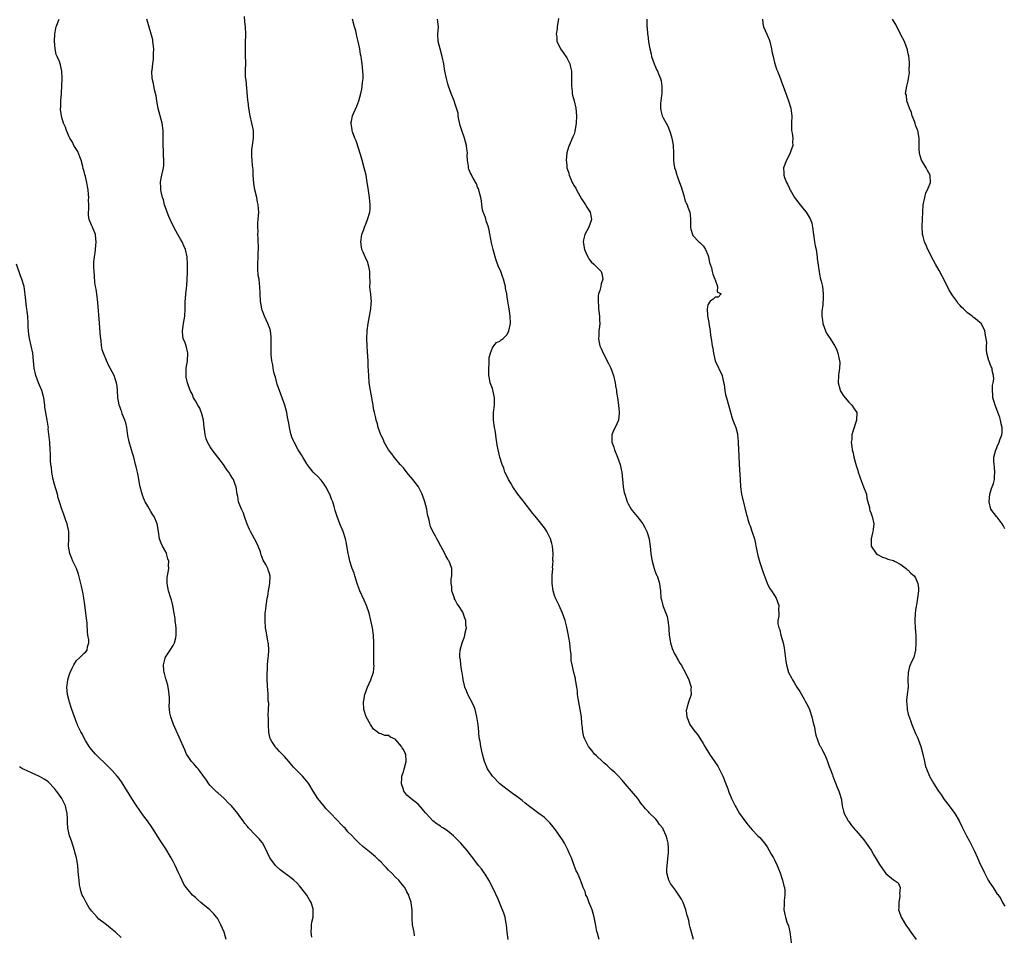
# Model space of a CAD drawing. Units: inches. Extents: x 2505000 to 2508000, y 1551000 to 1554000.
# Drawn here: x 2505238 to 2505503, y 1552506 to 1552753 of the extents above; entities that cross this region are included whole.
import ezdxf

# ---------------------------------------------------------------- set-up
doc = ezdxf.new("R2010")
doc.units = ezdxf.units.IN
doc.header["$MEASUREMENT"] = 0
doc.layers.add('LD25051551_10ft', color=140, linetype='Continuous')

msp = doc.modelspace()

# ---------------------------------------------------------------- linework, layer by layer
at = {"layer": 'LD25051551_10ft'}
for points, elevation in [([(2505316.35, 1552505.65), (2505316.14, 1552507), (2505316.29, 1552508.29), (2505316.27, 1552509), (2505316.35, 1552509.65), (2505316.69, 1552511), (2505316.73, 1552512.73), (2505316.75, 1552513), (2505316.68, 1552513.32), (2505316.15, 1552515), (2505315.69, 1552515.69), (2505315.03, 1552517), (2505313.43, 1552519), (2505313, 1552519.51), (2505312.28, 1552520.28), (2505311.53, 1552521), (2505311, 1552521.43), (2505307.78, 1552523.78), (2505306.76, 1552524.76), (2505306.53, 1552525), (2505305.03, 1552527.03), (2505304.37, 1552528.37), (2505304.12, 1552529), (2505303.27, 1552530.73), (2505303.13, 1552531), (2505303, 1552531.17), (2505302.12, 1552532.12), (2505301.36, 1552533), (2505301.17, 1552533.17), (2505299.2, 1552535.2), (2505299, 1552535.47), (2505298.31, 1552536.31), (2505297.85, 1552537), (2505297, 1552538.19), (2505296.39, 1552539), (2505294.69, 1552541), (2505293.85, 1552541.85), (2505293, 1552542.73), (2505292.72, 1552543), (2505291, 1552544.52), (2505290.73, 1552544.73), (2505289, 1552546.5), (2505288.6, 1552547), (2505287.95, 1552547.95), (2505287, 1552549.29), (2505286.31, 1552550.31), (2505285.69, 1552551), (2505285.4, 1552551.4), (2505285, 1552551.81), (2505284.46, 1552552.46), (2505283.95, 1552553), (2505283, 1552554.31), (2505282.59, 1552555), (2505282.1, 1552556.1), (2505279.09, 1552563), (2505278.53, 1552564.53), (2505278.38, 1552565), (2505278.12, 1552566.12), (2505278.02, 1552567), (2505277.95, 1552567.95), (2505277.98, 1552569), (2505277.97, 1552570.03), (2505277.93, 1552571), (2505277.83, 1552571.83), (2505277.55, 1552573.55), (2505277.08, 1552575), (2505277.07, 1552575.07), (2505277, 1552575.31), (2505276.69, 1552576.69), (2505276.57, 1552577), (2505276.45, 1552577.55), (2505276.39, 1552579), (2505276.85, 1552580.85), (2505276.86, 1552581), (2505276.9, 1552581.1), (2505278.21, 1552583), (2505279, 1552584.27), (2505279.39, 1552585), (2505279.73, 1552586.27), (2505279.82, 1552587), (2505279.77, 1552587.77), (2505279.79, 1552589), (2505279.64, 1552590.36), (2505279.58, 1552591), (2505279.55, 1552591.55), (2505279.28, 1552593), (2505278.89, 1552595), (2505278.54, 1552596.54), (2505278.37, 1552597), (2505277.76, 1552599), (2505277.37, 1552601), (2505277.4, 1552602.6), (2505277.43, 1552603), (2505277.81, 1552605), (2505277.78, 1552605.78), (2505277.84, 1552607), (2505277.6, 1552607.6), (2505277.23, 1552609), (2505277, 1552609.52), (2505276.14, 1552611), (2505275.8, 1552611.8), (2505275.34, 1552613), (2505275.01, 1552615.01), (2505274.71, 1552617), (2505273.88, 1552619), (2505273.5, 1552619.5), (2505273, 1552620.38), (2505272.61, 1552621), (2505272.17, 1552621.83), (2505271.49, 1552623), (2505271.32, 1552623.32), (2505270.76, 1552624.76), (2505270.59, 1552625.42), (2505270.11, 1552627), (2505269.92, 1552627.92), (2505269.63, 1552629.63), (2505269.37, 1552631), (2505269.3, 1552631.3), (2505269, 1552632.38), (2505268.88, 1552633), (2505268.37, 1552635), (2505268.07, 1552636.07), (2505267.75, 1552637), (2505267.12, 1552639.12), (2505266.8, 1552640.8), (2505266.48, 1552643), (2505266.22, 1552644.22), (2505265.99, 1552645), (2505265.3, 1552646.7), (2505265.17, 1552647.17), (2505265, 1552647.58), (2505264.63, 1552648.63), (2505264.48, 1552649), (2505264.35, 1552649.65), (2505264.13, 1552651), (2505264.02, 1552653), (2505263.9, 1552654.1), (2505263.76, 1552655), (2505263.55, 1552655.55), (2505263.1, 1552657), (2505262.01, 1552659), (2505261.63, 1552659.63), (2505261.02, 1552661.02), (2505260.19, 1552663), (2505259.91, 1552663.91), (2505259.73, 1552665), (2505259.59, 1552666.41), (2505259.39, 1552667.39), (2505259.15, 1552671.15), (2505258.7, 1552676.7), (2505258.4, 1552679), (2505258.28, 1552680.28), (2505258.1, 1552681), (2505257.9, 1552682.1), (2505257.85, 1552683.85), (2505257.69, 1552685), (2505257.67, 1552686.33), (2505257.63, 1552687), (2505257.63, 1552687.63), (2505257.78, 1552689), (2505257.96, 1552690.04), (2505258.29, 1552693), (2505258.2, 1552693.8), (2505258.1, 1552695), (2505257.24, 1552697), (2505257, 1552697.51), (2505256.4, 1552699), (2505256.2, 1552700.2), (2505256.17, 1552701), (2505256.25, 1552701.75), (2505256.26, 1552703), (2505256.22, 1552704.22), (2505256.24, 1552705), (2505256.18, 1552705.82), (2505256.06, 1552707), (2505255.91, 1552707.91), (2505255.76, 1552709), (2505255.37, 1552710.63), (2505255.2, 1552711.2), (2505255, 1552711.99), (2505254.75, 1552712.75), (2505254.64, 1552713.36), (2505254.19, 1552715), (2505253.89, 1552715.89), (2505253.34, 1552717.34), (2505253, 1552717.92), (2505252.28, 1552719), (2505251.86, 1552719.86), (2505251.12, 1552721), (2505251, 1552721.31), (2505250.25, 1552723), (2505249.96, 1552723.96), (2505249.47, 1552725), (2505249, 1552726.53), (2505248.88, 1552727), (2505248.68, 1552728.68), (2505248.68, 1552729), (2505248.7, 1552729.3), (2505248.74, 1552731), (2505248.9, 1552732.9), (2505248.89, 1552733.11), (2505249.02, 1552735.02), (2505249.08, 1552737), (2505249.03, 1552739), (2505248.69, 1552740.69), (2505248.59, 1552741), (2505248.37, 1552741.63), (2505247.78, 1552743), (2505247.52, 1552743.52), (2505247.23, 1552745), (2505247.06, 1552747.06), (2505247.13, 1552749), (2505247.42, 1552750.58), (2505247.51, 1552751), (2505248.31, 1552753)], 7570), ([(2505344.02, 1552505.98), (2505343.91, 1552507), (2505343.78, 1552507.78), (2505343.49, 1552509), (2505343.4, 1552510.6), (2505343.42, 1552511.42), (2505343.41, 1552513), (2505343.13, 1552514.87), (2505343.11, 1552515), (2505343.07, 1552515.07), (2505342.56, 1552516.56), (2505342.46, 1552517), (2505341.9, 1552517.9), (2505341.39, 1552519), (2505341.2, 1552519.2), (2505340.29, 1552520.29), (2505339.77, 1552521), (2505339, 1552521.72), (2505337.79, 1552523), (2505337, 1552523.75), (2505336.39, 1552524.39), (2505335.86, 1552525), (2505335, 1552525.86), (2505334.44, 1552526.44), (2505333.42, 1552527.42), (2505333, 1552527.75), (2505332.32, 1552528.32), (2505331.46, 1552529), (2505330.11, 1552530.11), (2505329.12, 1552531), (2505328.03, 1552532.03), (2505327, 1552533.18), (2505326.07, 1552534.07), (2505325.29, 1552535), (2505325, 1552535.31), (2505324.12, 1552536.12), (2505323.38, 1552537), (2505323, 1552537.38), (2505321.45, 1552539), (2505321.24, 1552539.24), (2505320.25, 1552540.25), (2505319.59, 1552541), (2505317.97, 1552543), (2505316.73, 1552545), (2505315.54, 1552547), (2505315.3, 1552547.3), (2505315, 1552547.71), (2505314.37, 1552548.37), (2505313.86, 1552549), (2505311.44, 1552551.44), (2505311, 1552552.02), (2505310.53, 1552552.53), (2505310.16, 1552553), (2505309, 1552554.37), (2505307.67, 1552555.67), (2505307, 1552556.38), (2505306.68, 1552556.68), (2505306.43, 1552557), (2505305.61, 1552558.39), (2505305.22, 1552559), (2505305.16, 1552559.16), (2505304.78, 1552560.78), (2505304.64, 1552563), (2505304.65, 1552564.65), (2505304.61, 1552565.39), (2505304.68, 1552567), (2505304.74, 1552568.74), (2505304.63, 1552569.37), (2505304.58, 1552571), (2505304.48, 1552572.48), (2505304.4, 1552573), (2505304.39, 1552573.61), (2505304.32, 1552575), (2505304.3, 1552576.3), (2505304.35, 1552577), (2505304.42, 1552577.58), (2505304.45, 1552579), (2505304.63, 1552581), (2505304.64, 1552581.36), (2505304.75, 1552583), (2505304.66, 1552584.66), (2505304.62, 1552585), (2505304.51, 1552585.49), (2505304.07, 1552588.07), (2505303.89, 1552589), (2505303.76, 1552591), (2505303.8, 1552591.8), (2505303.82, 1552593), (2505303.93, 1552594.07), (2505304.04, 1552595), (2505304.2, 1552596.2), (2505304.35, 1552597), (2505304.49, 1552597.51), (2505304.68, 1552599), (2505305, 1552601), (2505305.09, 1552603), (2505305.08, 1552603.08), (2505305, 1552603.39), (2505304.62, 1552604.62), (2505304.47, 1552605), (2505303.92, 1552606.08), (2505303.25, 1552607.25), (2505303, 1552607.99), (2505302.69, 1552608.69), (2505302.64, 1552609), (2505302.48, 1552609.52), (2505301.92, 1552611), (2505301.6, 1552611.6), (2505300.93, 1552613), (2505299.8, 1552615), (2505299.55, 1552615.55), (2505298.94, 1552616.94), (2505298.2, 1552619), (2505297.92, 1552619.91), (2505297.36, 1552621), (2505297, 1552622.03), (2505296.62, 1552623), (2505296.41, 1552624.41), (2505296.24, 1552625), (2505295.93, 1552627), (2505295.66, 1552627.66), (2505295.23, 1552629), (2505295, 1552629.38), (2505294.32, 1552630.32), (2505293.99, 1552631), (2505293.54, 1552631.54), (2505293, 1552632.33), (2505292.71, 1552632.71), (2505292.54, 1552633), (2505291, 1552635.01), (2505290.17, 1552636.17), (2505289.5, 1552637), (2505289, 1552637.77), (2505288.25, 1552639), (2505287.93, 1552639.93), (2505287.63, 1552641), (2505287.45, 1552642.55), (2505287.38, 1552643), (2505287.13, 1552645), (2505286.71, 1552646.71), (2505286.2, 1552648.2), (2505285.67, 1552649), (2505285, 1552650.19), (2505284.5, 1552651), (2505284.09, 1552652.09), (2505283.55, 1552653), (2505283, 1552654.53), (2505282.85, 1552655), (2505282.54, 1552656.54), (2505282.47, 1552657), (2505282.53, 1552657.47), (2505282.54, 1552659), (2505282.85, 1552661), (2505282.96, 1552663), (2505282.47, 1552665), (2505282.19, 1552665.81), (2505281.73, 1552667), (2505281.62, 1552667.62), (2505281.5, 1552669), (2505281.71, 1552670.29), (2505281.8, 1552671), (2505282.14, 1552673), (2505282.22, 1552675), (2505282.23, 1552677), (2505282.31, 1552677.69), (2505282.4, 1552679), (2505282.57, 1552680.57), (2505282.71, 1552681.29), (2505282.81, 1552683), (2505282.84, 1552684.84), (2505282.86, 1552685.14), (2505282.86, 1552687), (2505282.76, 1552689), (2505282.3, 1552691), (2505281.91, 1552691.91), (2505281.38, 1552693), (2505281, 1552693.7), (2505280.21, 1552695), (2505279.16, 1552697), (2505278.21, 1552699), (2505277.87, 1552699.87), (2505277.4, 1552701), (2505277.32, 1552701.32), (2505276.7, 1552703), (2505276.36, 1552704.36), (2505276.12, 1552705), (2505275.83, 1552706.17), (2505275.7, 1552707), (2505275.72, 1552707.72), (2505275.61, 1552709), (2505275.79, 1552710.21), (2505276.4, 1552713), (2505276.45, 1552713.55), (2505276.52, 1552715), (2505276.41, 1552716.41), (2505276.38, 1552717.62), (2505276.29, 1552719), (2505276.3, 1552720.3), (2505276.33, 1552721), (2505276.29, 1552723), (2505275.99, 1552725), (2505274.96, 1552728.96), (2505274.57, 1552731), (2505274.39, 1552732.39), (2505274.25, 1552733), (2505273.98, 1552734.02), (2505273.69, 1552735.69), (2505273.37, 1552737), (2505273.28, 1552739), (2505273.3, 1552739.3), (2505273.51, 1552741), (2505273.71, 1552742.29), (2505273.74, 1552743), (2505273.73, 1552743.73), (2505273.77, 1552745), (2505273.58, 1552746.42), (2505273.54, 1552747), (2505273.48, 1552747.48), (2505272.13, 1552752.13), (2505271.86, 1552753)], 7560), ([(2505369.26, 1552505), (2505368.95, 1552507), (2505368.76, 1552509), (2505368.7, 1552509.3), (2505368.44, 1552511), (2505368.1, 1552512.1), (2505367.75, 1552513), (2505367, 1552514.73), (2505366.87, 1552515), (2505366.37, 1552516.37), (2505365.96, 1552517), (2505365.71, 1552517.71), (2505365, 1552519.07), (2505364.38, 1552520.38), (2505364.05, 1552521), (2505363, 1552522.63), (2505362.79, 1552523), (2505362.09, 1552524.09), (2505361.23, 1552525), (2505359.69, 1552527), (2505359.42, 1552527.42), (2505359, 1552527.91), (2505358.57, 1552528.57), (2505358.15, 1552529), (2505357, 1552530.36), (2505356.48, 1552531), (2505355.73, 1552531.73), (2505355, 1552532.52), (2505354.53, 1552533), (2505353, 1552534.2), (2505351.85, 1552535), (2505351.32, 1552535.32), (2505351, 1552535.54), (2505350.11, 1552536.11), (2505348.98, 1552536.98), (2505347.14, 1552539), (2505347, 1552539.19), (2505346.18, 1552540.18), (2505345, 1552541.48), (2505343, 1552543), (2505341.94, 1552543.94), (2505341.15, 1552545), (2505341, 1552545.41), (2505340.5, 1552547), (2505340.61, 1552548.61), (2505340.62, 1552549), (2505340.68, 1552549.32), (2505341, 1552550.23), (2505341.19, 1552551), (2505341.29, 1552551.29), (2505341.75, 1552553), (2505341.69, 1552555), (2505341.39, 1552555.39), (2505341, 1552556.19), (2505340.64, 1552556.64), (2505340.49, 1552557), (2505339, 1552558.85), (2505338.76, 1552559), (2505337.57, 1552559.57), (2505337, 1552560.04), (2505336.02, 1552560.02), (2505335, 1552560.43), (2505334.52, 1552560.52), (2505333.95, 1552561), (2505333, 1552561.73), (2505332.15, 1552563), (2505331.02, 1552565), (2505330.39, 1552567), (2505330.28, 1552569), (2505330.66, 1552571), (2505331.39, 1552573), (2505332.27, 1552575), (2505332.95, 1552577.05), (2505333.1, 1552578.9), (2505333.07, 1552579.07), (2505333.01, 1552581.01), (2505333.02, 1552583.02), (2505333.06, 1552585), (2505332.96, 1552587), (2505332.66, 1552589), (2505332.25, 1552591), (2505331.75, 1552593), (2505331.05, 1552595.05), (2505330.44, 1552596.44), (2505329.25, 1552599), (2505329, 1552599.66), (2505328.52, 1552601), (2505327.91, 1552603), (2505327.71, 1552603.71), (2505327.25, 1552605), (2505326.6, 1552607), (2505326.31, 1552608.31), (2505326.13, 1552609), (2505325.94, 1552610.06), (2505325.69, 1552611.69), (2505325.44, 1552613), (2505324.82, 1552615), (2505323.93, 1552617), (2505323.13, 1552619), (2505322.67, 1552620.67), (2505322.53, 1552621), (2505322.34, 1552621.66), (2505321.97, 1552623), (2505321.65, 1552623.65), (2505321.18, 1552625), (2505321, 1552625.31), (2505320.16, 1552627), (2505319.68, 1552627.68), (2505318.83, 1552628.83), (2505317.88, 1552629.88), (2505317, 1552630.7), (2505316.7, 1552631), (2505315.12, 1552633), (2505315, 1552633.18), (2505313.93, 1552635), (2505313.61, 1552635.61), (2505313, 1552636.44), (2505312.67, 1552637), (2505311.6, 1552639), (2505311.44, 1552639.44), (2505311, 1552640.41), (2505310.78, 1552641), (2505310.69, 1552641.31), (2505310.29, 1552643), (2505310.14, 1552644.14), (2505309.94, 1552645), (2505309.82, 1552645.82), (2505309.59, 1552647), (2505309.07, 1552649), (2505308.39, 1552651), (2505307, 1552654.67), (2505306.9, 1552655), (2505306.52, 1552656.52), (2505306.35, 1552657), (2505306.14, 1552657.86), (2505305.93, 1552659), (2505305.85, 1552659.85), (2505305.6, 1552661), (2505305.41, 1552662.59), (2505305.37, 1552663.37), (2505305.38, 1552665), (2505305.44, 1552667.44), (2505305.22, 1552669), (2505305, 1552669.67), (2505304.48, 1552671), (2505303.58, 1552673), (2505303, 1552674.62), (2505302.89, 1552675), (2505302.54, 1552677), (2505302.4, 1552679), (2505302.33, 1552681), (2505302.29, 1552681.71), (2505302.12, 1552683), (2505301.93, 1552683.93), (2505301.79, 1552685.79), (2505301.78, 1552687), (2505301.89, 1552689), (2505301.92, 1552690.08), (2505301.98, 1552691), (2505301.98, 1552691.98), (2505301.92, 1552693), (2505301.92, 1552693.92), (2505301.83, 1552695), (2505301.87, 1552695.87), (2505301.82, 1552697), (2505301.84, 1552698.16), (2505301.93, 1552699), (2505302.04, 1552701), (2505301.95, 1552701.95), (2505301.92, 1552703), (2505301.73, 1552703.73), (2505301.51, 1552705), (2505301, 1552707), (2505300.7, 1552708.7), (2505300.58, 1552711), (2505300.53, 1552712.53), (2505300.37, 1552713.63), (2505300.27, 1552715), (2505300.23, 1552716.23), (2505300.16, 1552717), (2505300.22, 1552717.78), (2505300.35, 1552719), (2505300.63, 1552721), (2505300.62, 1552723), (2505300.22, 1552725), (2505299.74, 1552727), (2505299.41, 1552729), (2505299.21, 1552730.79), (2505299.14, 1552731.14), (2505298.62, 1552736.62), (2505298.55, 1552737), (2505298.5, 1552737.5), (2505298.47, 1552739), (2505298.53, 1552741.47), (2505298.5, 1552743), (2505298.44, 1552744.44), (2505298.5, 1552747), (2505298.58, 1552748.58), (2505298.58, 1552749), (2505298.48, 1552751), (2505298.32, 1552752.32), (2505298.22, 1552753.78)], 7550), ([(2505393.76, 1552505), (2505393.29, 1552506.71), (2505393.14, 1552507.14), (2505392.83, 1552508.83), (2505392.79, 1552509.21), (2505392.43, 1552511), (2505391.84, 1552513), (2505391.08, 1552514.92), (2505390.51, 1552516.51), (2505390.2, 1552517), (2505389.97, 1552517.97), (2505389.44, 1552519), (2505389.35, 1552519.35), (2505388.84, 1552520.84), (2505388.74, 1552521), (2505388.58, 1552521.42), (2505387.9, 1552523), (2505387.55, 1552523.55), (2505387.04, 1552525), (2505386.27, 1552527), (2505385.89, 1552527.89), (2505385.43, 1552529), (2505384.41, 1552531), (2505383.91, 1552531.91), (2505383, 1552533.13), (2505382.25, 1552534.25), (2505381.64, 1552535), (2505381.38, 1552535.38), (2505381, 1552535.8), (2505380.46, 1552536.46), (2505379, 1552537.89), (2505377.54, 1552539), (2505376.05, 1552540.05), (2505375, 1552540.84), (2505373.79, 1552541.79), (2505373, 1552542.44), (2505372.28, 1552543), (2505371.54, 1552543.54), (2505370.4, 1552544.4), (2505369, 1552545.42), (2505366.99, 1552547), (2505364.99, 1552549), (2505363.68, 1552551), (2505362.86, 1552553), (2505362.32, 1552555), (2505361.86, 1552557), (2505361.66, 1552558.34), (2505361.41, 1552559.41), (2505361.31, 1552561), (2505361.16, 1552562.84), (2505360.84, 1552565), (2505360.35, 1552567), (2505360.02, 1552568.02), (2505359, 1552569.9), (2505358.35, 1552571), (2505357.99, 1552571.99), (2505357.56, 1552573), (2505357.48, 1552573.48), (2505357.12, 1552575), (2505357, 1552575.76), (2505356.86, 1552576.86), (2505356.78, 1552577.22), (2505356.52, 1552579), (2505356.39, 1552580.39), (2505356.25, 1552581), (2505356.25, 1552581.75), (2505356.32, 1552583), (2505356.87, 1552585), (2505357.44, 1552586.56), (2505357.57, 1552587), (2505357.69, 1552587.69), (2505357.98, 1552589), (2505357.85, 1552589.85), (2505357.83, 1552591), (2505357.58, 1552591.58), (2505357.13, 1552593), (2505357, 1552593.23), (2505355.87, 1552595), (2505355.52, 1552595.52), (2505355, 1552596.52), (2505354.82, 1552596.82), (2505354.75, 1552597), (2505354.09, 1552599), (2505354.02, 1552600.02), (2505353.89, 1552601), (2505353.92, 1552602.08), (2505354.04, 1552603), (2505354.07, 1552604.07), (2505354.04, 1552605), (2505353.33, 1552607), (2505353.19, 1552607.19), (2505353, 1552607.53), (2505352.42, 1552608.42), (2505352.18, 1552609), (2505351.09, 1552611), (2505350.37, 1552612.37), (2505350.03, 1552613), (2505349.7, 1552613.7), (2505348.97, 1552615), (2505348.36, 1552616.36), (2505348.12, 1552617), (2505347.95, 1552618.05), (2505347.55, 1552619.55), (2505347.33, 1552621), (2505346.81, 1552623), (2505346.11, 1552625), (2505345.04, 1552627), (2505344.15, 1552628.15), (2505343.53, 1552629), (2505342.37, 1552630.37), (2505341.49, 1552631.49), (2505341, 1552632.08), (2505340.58, 1552632.58), (2505340.19, 1552633), (2505339, 1552634.45), (2505338.52, 1552635), (2505337.91, 1552635.91), (2505337.02, 1552637), (2505335.86, 1552639), (2505335.64, 1552639.64), (2505335, 1552640.82), (2505334.92, 1552641), (2505334.23, 1552643), (2505334.01, 1552644.01), (2505333.67, 1552645), (2505333.57, 1552645.57), (2505333.22, 1552647), (2505333, 1552648.04), (2505332.86, 1552649), (2505332.51, 1552651), (2505332.13, 1552653), (2505331.83, 1552655), (2505331.66, 1552657), (2505331.53, 1552659.53), (2505331.49, 1552661), (2505331.36, 1552663.36), (2505331.22, 1552665), (2505331.15, 1552666.85), (2505331.27, 1552669), (2505331.53, 1552671), (2505332.04, 1552673.96), (2505332.25, 1552675), (2505332.37, 1552676.37), (2505332.39, 1552677), (2505332.31, 1552677.69), (2505332.21, 1552679), (2505332.08, 1552680.08), (2505332, 1552681), (2505332.04, 1552681.96), (2505331.95, 1552683.95), (2505331.94, 1552685), (2505331.66, 1552686.34), (2505331.56, 1552687), (2505331.43, 1552687.43), (2505330.84, 1552688.84), (2505330.74, 1552689), (2505330.21, 1552690.21), (2505329.83, 1552691), (2505329.7, 1552691.7), (2505329.54, 1552693), (2505329.85, 1552695), (2505330.33, 1552696.33), (2505330.55, 1552697), (2505331, 1552698.05), (2505331.38, 1552699), (2505331.97, 1552701), (2505332.07, 1552701.93), (2505332.1, 1552703), (2505331.96, 1552703.96), (2505331.89, 1552705), (2505331.73, 1552706.27), (2505331.49, 1552707.49), (2505331.3, 1552709), (2505330.95, 1552711), (2505330.45, 1552713), (2505329.87, 1552715), (2505329.7, 1552715.7), (2505329, 1552718.01), (2505328.28, 1552720.28), (2505327.97, 1552721), (2505327.31, 1552722.69), (2505327.23, 1552723), (2505327.22, 1552723.22), (2505327, 1552724.35), (2505326.92, 1552724.92), (2505326.89, 1552725), (2505327, 1552725.56), (2505327.33, 1552727), (2505327.57, 1552727.57), (2505328.46, 1552729.54), (2505328.97, 1552731), (2505329.54, 1552733), (2505329.82, 1552734.18), (2505329.92, 1552735), (2505330, 1552736), (2505330.14, 1552737), (2505330.15, 1552737.85), (2505330.12, 1552739), (2505329.97, 1552739.97), (2505329.91, 1552741), (2505329.75, 1552742.25), (2505329.6, 1552743), (2505329.48, 1552743.48), (2505329.24, 1552745), (2505328.85, 1552747), (2505328.48, 1552748.48), (2505328.38, 1552749), (2505328.16, 1552749.84), (2505327.83, 1552751), (2505327.33, 1552753)], 7540), ([(2505419.2, 1552505), (2505418.58, 1552507), (2505418.24, 1552508.24), (2505418.07, 1552509), (2505417.86, 1552510.14), (2505417.63, 1552511), (2505417.48, 1552511.48), (2505417.12, 1552513), (2505416.37, 1552515), (2505415.91, 1552515.92), (2505415.22, 1552517), (2505414.3, 1552518.3), (2505413.74, 1552519), (2505413, 1552520.12), (2505412.49, 1552521), (2505412.34, 1552521.66), (2505411.97, 1552523), (2505411.98, 1552523.98), (2505412.04, 1552525), (2505412.44, 1552528.44), (2505412.46, 1552529), (2505412.41, 1552529.59), (2505412.37, 1552531), (2505412.06, 1552532.06), (2505411.82, 1552533), (2505411, 1552534.72), (2505410.86, 1552535), (2505410.04, 1552536.04), (2505409.37, 1552537), (2505409, 1552537.43), (2505407.19, 1552539.19), (2505407, 1552539.42), (2505406.21, 1552540.21), (2505405.62, 1552541), (2505405.33, 1552541.33), (2505405, 1552541.78), (2505404.18, 1552543), (2505403.65, 1552543.65), (2505403, 1552544.36), (2505402.5, 1552545), (2505400.79, 1552547), (2505399.99, 1552547.99), (2505399, 1552549.02), (2505397.99, 1552549.99), (2505397, 1552550.86), (2505395.9, 1552551.9), (2505395, 1552552.66), (2505394.83, 1552552.83), (2505394.61, 1552553), (2505393, 1552554.54), (2505392.47, 1552555), (2505391.84, 1552555.83), (2505390.86, 1552557), (2505390.27, 1552558.27), (2505389.9, 1552559), (2505389.66, 1552559.66), (2505389.36, 1552561), (2505389.2, 1552562.8), (2505389.12, 1552563.12), (2505388.97, 1552565.03), (2505388.65, 1552567), (2505388.05, 1552569.95), (2505387.93, 1552571), (2505387.92, 1552571.92), (2505387.7, 1552573), (2505387.42, 1552574.58), (2505387.41, 1552575), (2505387.36, 1552575.36), (2505386.92, 1552577), (2505386.45, 1552579), (2505386.24, 1552580.24), (2505386.19, 1552581), (2505386.18, 1552581.82), (2505386.06, 1552583), (2505385.91, 1552583.91), (2505385.84, 1552585), (2505385.59, 1552586.41), (2505385.37, 1552587.37), (2505385, 1552589.23), (2505384.58, 1552591), (2505383.9, 1552593), (2505383, 1552595), (2505382.31, 1552596.31), (2505382.02, 1552597), (2505381.75, 1552597.75), (2505381.32, 1552599), (2505381.05, 1552601), (2505381.12, 1552603.12), (2505381.25, 1552605), (2505381.22, 1552605.22), (2505381.32, 1552607), (2505381.28, 1552607.28), (2505381.34, 1552609), (2505381.19, 1552611), (2505381, 1552611.74), (2505380.61, 1552613), (2505379.61, 1552615), (2505379.39, 1552615.39), (2505379, 1552616), (2505377, 1552618.52), (2505375.84, 1552619.84), (2505373.25, 1552623.25), (2505371.87, 1552625), (2505370.49, 1552627), (2505370, 1552628), (2505369.35, 1552629), (2505369.26, 1552629.26), (2505368.38, 1552631), (2505368.03, 1552632.03), (2505367.62, 1552633), (2505367.01, 1552635.01), (2505366.6, 1552636.6), (2505366.25, 1552638.25), (2505366.16, 1552639), (2505365.99, 1552639.99), (2505365.9, 1552641), (2505365.72, 1552642.28), (2505365.6, 1552643), (2505365.33, 1552645), (2505365.33, 1552647), (2505365.57, 1552649), (2505365.6, 1552650.4), (2505365.59, 1552651), (2505365.47, 1552651.47), (2505365.12, 1552653.12), (2505365, 1552653.51), (2505364.43, 1552655), (2505364.18, 1552656.18), (2505364.04, 1552657), (2505363.99, 1552658.01), (2505363.99, 1552659), (2505364.11, 1552660.11), (2505364.15, 1552661.85), (2505364.45, 1552663), (2505365, 1552664.5), (2505365.36, 1552665), (2505366.09, 1552665.91), (2505367, 1552666.25), (2505367.37, 1552666.63), (2505367.85, 1552667), (2505369, 1552668.06), (2505369.45, 1552669), (2505369.87, 1552671), (2505369.81, 1552673), (2505369.63, 1552674.37), (2505369.51, 1552675), (2505369.39, 1552675.39), (2505369.18, 1552677), (2505369, 1552678.17), (2505368.84, 1552679), (2505368.51, 1552680.51), (2505368.48, 1552681), (2505368.38, 1552681.62), (2505368.01, 1552683), (2505367.7, 1552683.7), (2505367.27, 1552685), (2505366.58, 1552686.58), (2505366.04, 1552688.04), (2505365.71, 1552689), (2505365.16, 1552691), (2505364.77, 1552692.77), (2505364.16, 1552696.16), (2505363.93, 1552697), (2505363.33, 1552698.67), (2505363.25, 1552699), (2505363.22, 1552699.22), (2505363, 1552699.75), (2505362.69, 1552700.69), (2505362.53, 1552701), (2505362.35, 1552701.65), (2505362.14, 1552703), (2505362.08, 1552704.08), (2505361.88, 1552705), (2505361.43, 1552706.57), (2505361.35, 1552707), (2505361.27, 1552707.27), (2505361, 1552707.78), (2505360.67, 1552708.67), (2505359.81, 1552710.19), (2505359.37, 1552711), (2505359.23, 1552711.23), (2505359, 1552711.68), (2505358.64, 1552712.64), (2505358.56, 1552713), (2505358.54, 1552713.46), (2505358.29, 1552715), (2505358.21, 1552716.21), (2505358.26, 1552717), (2505358.1, 1552718.1), (2505358.04, 1552719), (2505357.44, 1552721), (2505356.72, 1552723), (2505356.34, 1552724.34), (2505355.99, 1552726.01), (2505355.81, 1552727), (2505355.73, 1552727.73), (2505355.35, 1552729), (2505355, 1552730.11), (2505354.69, 1552731), (2505353.9, 1552733), (2505353.17, 1552735), (2505353, 1552735.64), (2505352.6, 1552737), (2505352.22, 1552739), (2505351.88, 1552741), (2505351.45, 1552743), (2505350.89, 1552745), (2505350.41, 1552747), (2505350.32, 1552749), (2505350.43, 1552751), (2505350.28, 1552752.28), (2505350.23, 1552753)], 7530), ([(2505382.79, 1552753.21), (2505382.46, 1552751), (2505382.4, 1552750.4), (2505382.18, 1552749), (2505382.31, 1552748.31), (2505382.38, 1552747), (2505383, 1552745.85), (2505383.34, 1552745), (2505384.06, 1552744.06), (2505385, 1552742.6), (2505385.84, 1552741), (2505386.06, 1552740.06), (2505386.26, 1552739), (2505386.31, 1552735), (2505386.49, 1552733.51), (2505386.52, 1552733), (2505386.57, 1552732.57), (2505387, 1552731.01), (2505387.45, 1552729), (2505387.63, 1552727), (2505387.53, 1552725), (2505387.2, 1552722.8), (2505387, 1552722.06), (2505386.69, 1552721.31), (2505385.66, 1552719), (2505385.49, 1552718.51), (2505385.01, 1552717), (2505384.88, 1552715), (2505385, 1552713.65), (2505385.08, 1552713), (2505385.54, 1552711.54), (2505385.64, 1552711), (2505386.1, 1552709.9), (2505386.51, 1552709), (2505386.7, 1552708.7), (2505387, 1552708.1), (2505387.46, 1552707.46), (2505387.68, 1552707), (2505389, 1552704.65), (2505390.1, 1552703), (2505390.41, 1552702.41), (2505391.29, 1552701), (2505391.59, 1552699.59), (2505391.72, 1552699), (2505391.01, 1552697), (2505389.85, 1552695), (2505389.57, 1552693.57), (2505389.43, 1552693), (2505389.81, 1552691), (2505390.16, 1552690.16), (2505390.68, 1552689), (2505391, 1552688.41), (2505391.61, 1552687.61), (2505392.35, 1552687), (2505394.29, 1552685), (2505394.47, 1552684.47), (2505394.78, 1552683), (2505394.28, 1552681.72), (2505394.17, 1552681), (2505393.92, 1552679.92), (2505393.59, 1552679), (2505393.5, 1552678.5), (2505393.45, 1552677), (2505393.56, 1552675.56), (2505393.58, 1552675), (2505393.68, 1552674.32), (2505393.8, 1552673), (2505393.81, 1552671.81), (2505393.91, 1552671), (2505393.81, 1552670.19), (2505393.7, 1552669), (2505393.7, 1552667.7), (2505393.58, 1552667), (2505393.63, 1552666.37), (2505393.97, 1552665), (2505394.31, 1552664.31), (2505394.81, 1552663), (2505396.25, 1552660.25), (2505396.86, 1552659), (2505397.61, 1552657), (2505398.07, 1552655), (2505398.19, 1552654.19), (2505398.41, 1552653), (2505398.45, 1552652.45), (2505398.71, 1552651), (2505399, 1552649), (2505399.12, 1552647.12), (2505399.17, 1552646.83), (2505399, 1552645), (2505398.06, 1552643), (2505397.67, 1552642.33), (2505397.12, 1552641), (2505397.2, 1552639.2), (2505397.17, 1552639), (2505397.7, 1552637.7), (2505397.86, 1552637), (2505398.73, 1552635), (2505399.45, 1552633), (2505399.68, 1552631.68), (2505399.85, 1552631), (2505400.01, 1552629), (2505400.16, 1552628.16), (2505400.24, 1552627), (2505400.49, 1552625.51), (2505400.63, 1552625), (2505400.74, 1552624.74), (2505401.25, 1552623), (2505401.58, 1552622.42), (2505402.34, 1552621), (2505402.6, 1552620.6), (2505403.99, 1552619), (2505405, 1552617.78), (2505405.51, 1552617), (2505406.04, 1552616.04), (2505406.56, 1552615), (2505406.68, 1552614.68), (2505407.21, 1552613), (2505407.44, 1552611.44), (2505407.53, 1552611), (2505407.71, 1552609), (2505407.88, 1552607.88), (2505407.99, 1552607), (2505408.54, 1552605), (2505408.66, 1552604.66), (2505409.23, 1552603.23), (2505409.34, 1552603), (2505409.54, 1552602.46), (2505410.02, 1552601), (2505410.11, 1552600.11), (2505410.29, 1552599), (2505410.4, 1552597), (2505410.57, 1552596.57), (2505410.88, 1552595), (2505411, 1552594.75), (2505412.05, 1552592.05), (2505412.28, 1552591), (2505412.54, 1552589), (2505412.53, 1552588.53), (2505412.65, 1552587), (2505412.93, 1552584.93), (2505413.4, 1552583.4), (2505414.01, 1552582.01), (2505414.63, 1552581), (2505414.75, 1552580.75), (2505415, 1552580.34), (2505415.48, 1552579.48), (2505415.8, 1552579), (2505417, 1552576.87), (2505417.86, 1552575), (2505418.5, 1552573), (2505418.48, 1552572.48), (2505418.51, 1552571), (2505417.84, 1552569), (2505417.36, 1552567.36), (2505417.24, 1552567), (2505417.23, 1552566.77), (2505417.33, 1552565), (2505418.14, 1552563), (2505419, 1552561.83), (2505419.63, 1552561), (2505420.26, 1552560.26), (2505421.05, 1552559.05), (2505421.8, 1552557.8), (2505422.24, 1552557), (2505423.48, 1552555), (2505424.92, 1552552.92), (2505425.71, 1552551.71), (2505426.07, 1552551), (2505427.02, 1552549), (2505427.85, 1552547), (2505428.37, 1552545.63), (2505428.69, 1552544.69), (2505429, 1552543.88), (2505429.37, 1552543), (2505429.92, 1552541.92), (2505430.37, 1552541), (2505430.62, 1552540.62), (2505431.58, 1552539), (2505433, 1552537), (2505433.87, 1552535.87), (2505435, 1552534.58), (2505436.53, 1552533), (2505437, 1552532.48), (2505438.26, 1552531), (2505439, 1552529.97), (2505439.56, 1552529), (2505440.06, 1552528.06), (2505440.73, 1552527), (2505441, 1552526.5), (2505441.74, 1552525), (2505442.08, 1552524.08), (2505442.53, 1552523), (2505443, 1552521.59), (2505443.18, 1552521), (2505443.49, 1552519.49), (2505443.63, 1552519), (2505443.73, 1552518.27), (2505443.76, 1552517), (2505443.55, 1552515.55), (2505443.57, 1552514.43), (2505443.45, 1552513), (2505443.76, 1552511.76), (2505443.9, 1552511), (2505444.33, 1552509.67), (2505444.72, 1552508.72), (2505445.1, 1552507.1), (2505445.54, 1552503.54)], 7520), ([(2505406.61, 1552753), (2505406.6, 1552752.6), (2505406.63, 1552751), (2505406.67, 1552750.67), (2505406.8, 1552749), (2505406.83, 1552748.83), (2505407.07, 1552746.93), (2505407.42, 1552745), (2505407.73, 1552743.73), (2505407.89, 1552743), (2505408.54, 1552741), (2505409, 1552739.91), (2505409.31, 1552739.31), (2505409.45, 1552739), (2505409.7, 1552738.3), (2505410.27, 1552737), (2505410.42, 1552736.42), (2505410.62, 1552735), (2505410.59, 1552733), (2505410.5, 1552732.5), (2505410.28, 1552730.28), (2505410.27, 1552729), (2505410.39, 1552728.39), (2505410.76, 1552727), (2505411, 1552726.48), (2505411.81, 1552725), (2505412.22, 1552724.22), (2505412.73, 1552723), (2505413, 1552722.18), (2505413.33, 1552721), (2505413.6, 1552719.6), (2505413.69, 1552719), (2505413.76, 1552717), (2505413.74, 1552715), (2505413.83, 1552714.17), (2505414.05, 1552713), (2505414.34, 1552712.34), (2505414.68, 1552711), (2505414.78, 1552710.78), (2505415, 1552710.04), (2505415.4, 1552709), (2505415.82, 1552707.82), (2505416.52, 1552705.48), (2505416.72, 1552704.72), (2505417, 1552703.82), (2505417.27, 1552703.27), (2505417.42, 1552703), (2505417.63, 1552702.37), (2505418.14, 1552701), (2505418.28, 1552700.28), (2505418.31, 1552699), (2505418.32, 1552697.68), (2505418.37, 1552697), (2505418.47, 1552696.47), (2505418.85, 1552695), (2505419, 1552694.76), (2505420.64, 1552693), (2505420.84, 1552692.84), (2505421.83, 1552691.83), (2505422.36, 1552691), (2505423, 1552689.52), (2505423.18, 1552689), (2505423.49, 1552687.49), (2505423.99, 1552686.01), (2505424.23, 1552685), (2505424.35, 1552684.35), (2505424.94, 1552683), (2505425, 1552682.76), (2505425.64, 1552681), (2505425.53, 1552679.53), (2505426.64, 1552679), (2505425.85, 1552678.15), (2505425, 1552678.07), (2505424.43, 1552677.57), (2505423.64, 1552677), (2505423, 1552676.01), (2505422.8, 1552675), (2505422.95, 1552673.05), (2505423.32, 1552671.32), (2505423.33, 1552671), (2505423.63, 1552669), (2505423.74, 1552667.74), (2505423.88, 1552667), (2505424.17, 1552665), (2505424.35, 1552664.35), (2505424.53, 1552663), (2505425.03, 1552661), (2505426.89, 1552657), (2505426.92, 1552656.92), (2505427.25, 1552655.25), (2505427.41, 1552654.59), (2505427.58, 1552653), (2505427.78, 1552651.78), (2505428.04, 1552651), (2505428.71, 1552648.71), (2505429.55, 1552645.55), (2505429.77, 1552645), (2505430.08, 1552644.08), (2505430.54, 1552643), (2505431, 1552641.26), (2505431.05, 1552641), (2505431.21, 1552639.21), (2505431.17, 1552638.83), (2505431.35, 1552635.35), (2505431.34, 1552635), (2505431.54, 1552631.54), (2505431.67, 1552630.33), (2505431.7, 1552629), (2505431.83, 1552627), (2505432.13, 1552625), (2505432.28, 1552624.28), (2505433, 1552621.36), (2505433.48, 1552619.48), (2505433.59, 1552619), (2505433.8, 1552618.2), (2505434.19, 1552617), (2505434.45, 1552616.45), (2505435, 1552614.8), (2505435.56, 1552613), (2505436.24, 1552609.76), (2505436.48, 1552608.48), (2505437, 1552606.64), (2505437.89, 1552603.89), (2505439, 1552601.05), (2505439.67, 1552599.67), (2505440.18, 1552599), (2505441, 1552597.74), (2505441.42, 1552597), (2505442.12, 1552595), (2505442.09, 1552593.91), (2505442.13, 1552593), (2505442.12, 1552592.12), (2505441.91, 1552591), (2505441.91, 1552590.09), (2505442.16, 1552589), (2505442.43, 1552588.43), (2505442.72, 1552587), (2505443.27, 1552585), (2505443.58, 1552583.58), (2505444.04, 1552580.04), (2505444.2, 1552579), (2505444.78, 1552577), (2505445.54, 1552575.54), (2505445.79, 1552575), (2505446.27, 1552574.27), (2505447.02, 1552573), (2505447.81, 1552571.81), (2505449, 1552569.75), (2505449.28, 1552569.28), (2505449.96, 1552567.96), (2505450.4, 1552567), (2505451.07, 1552565), (2505451.4, 1552563.4), (2505451.75, 1552562.25), (2505451.95, 1552561), (2505452.08, 1552560.08), (2505453, 1552557.55), (2505453.2, 1552557.2), (2505453.34, 1552557), (2505453.95, 1552555.95), (2505454.46, 1552555), (2505455, 1552553.69), (2505455.28, 1552553), (2505455.68, 1552551.68), (2505456, 1552551), (2505456.57, 1552549.43), (2505456.7, 1552549), (2505457, 1552548.3), (2505457.46, 1552547), (2505457.75, 1552546.25), (2505458.28, 1552545), (2505458.48, 1552544.48), (2505458.9, 1552543), (2505459, 1552542.54), (2505459.24, 1552541), (2505459.59, 1552539.59), (2505459.77, 1552539), (2505460.84, 1552537), (2505461, 1552536.8), (2505461.72, 1552535.72), (2505462.31, 1552535), (2505462.64, 1552534.64), (2505463, 1552534.27), (2505465, 1552531.87), (2505465.67, 1552531), (2505467, 1552529.07), (2505467.77, 1552527.77), (2505468.2, 1552527), (2505469.23, 1552525.23), (2505470.05, 1552524.05), (2505471, 1552522.79), (2505473, 1552521.09), (2505473.2, 1552521), (2505474.27, 1552520.27), (2505474.8, 1552519), (2505474.68, 1552517.32), (2505474.75, 1552517), (2505474.73, 1552516.73), (2505474.45, 1552515), (2505474.45, 1552513.55), (2505474.42, 1552513), (2505474.53, 1552512.53), (2505475.09, 1552511), (2505476.58, 1552508.58), (2505477, 1552508.05), (2505477.67, 1552507), (2505479.14, 1552505)], 7510), ([(2505437.72, 1552753), (2505437.88, 1552751.88), (2505438.06, 1552751), (2505438.88, 1552749), (2505439.53, 1552747.53), (2505439.7, 1552747), (2505440.18, 1552745), (2505440.28, 1552744.28), (2505440.58, 1552743), (2505441, 1552741.39), (2505441.54, 1552739.54), (2505441.77, 1552739), (2505442.3, 1552737.7), (2505442.67, 1552736.67), (2505443, 1552735.87), (2505443.33, 1552735), (2505444.03, 1552733), (2505444.3, 1552732.3), (2505444.76, 1552731), (2505445.4, 1552729), (2505445.57, 1552727.57), (2505445.61, 1552727), (2505445.52, 1552725), (2505445.6, 1552723), (2505445.72, 1552722.28), (2505445.89, 1552721), (2505445.86, 1552719.86), (2505445.9, 1552719), (2505445.31, 1552717.31), (2505445.23, 1552717), (2505445, 1552716.59), (2505444.17, 1552715), (2505443.38, 1552713), (2505443.49, 1552711.49), (2505443.46, 1552711), (2505443.67, 1552710.33), (2505444.24, 1552709), (2505444.52, 1552708.52), (2505445, 1552707.36), (2505445.13, 1552707.13), (2505445.18, 1552707), (2505446.35, 1552705), (2505446.62, 1552704.62), (2505447.87, 1552703), (2505449, 1552701.68), (2505449.5, 1552701), (2505450.09, 1552700.09), (2505450.69, 1552699), (2505451, 1552698.04), (2505451.26, 1552697), (2505451.51, 1552695), (2505451.79, 1552693), (2505451.96, 1552691.96), (2505452.16, 1552691), (2505452.41, 1552689.59), (2505452.48, 1552689), (2505452.49, 1552688.49), (2505452.97, 1552684.97), (2505453.28, 1552683.28), (2505453.58, 1552682.42), (2505453.88, 1552681), (2505453.96, 1552679.96), (2505454.13, 1552679), (2505454.11, 1552678.11), (2505454.01, 1552676.01), (2505453.75, 1552674.25), (2505453.77, 1552673), (2505453.95, 1552671.95), (2505454.02, 1552671), (2505454.7, 1552669), (2505454.79, 1552668.79), (2505455, 1552668.43), (2505455.56, 1552667.56), (2505455.94, 1552667), (2505457, 1552665.37), (2505457.22, 1552665), (2505457.8, 1552663.8), (2505458.03, 1552663), (2505458.27, 1552661.73), (2505458.48, 1552661), (2505458.54, 1552660.53), (2505458.52, 1552659), (2505458.3, 1552657.7), (2505458.25, 1552657), (2505458.15, 1552655), (2505458.58, 1552653.42), (2505458.68, 1552653), (2505458.77, 1552652.77), (2505459.55, 1552651.55), (2505461, 1552649.78), (2505461.84, 1552649), (2505462.28, 1552648.28), (2505463.13, 1552647), (2505463.11, 1552645), (2505463, 1552644.72), (2505462.07, 1552641.93), (2505461.85, 1552641), (2505461.77, 1552639.77), (2505461.67, 1552639), (2505461.84, 1552637.84), (2505461.9, 1552637), (2505462.13, 1552636.13), (2505462.37, 1552635), (2505463, 1552632.77), (2505463.44, 1552631.44), (2505463.55, 1552631), (2505464.4, 1552628.4), (2505464.99, 1552627), (2505465.72, 1552625), (2505465.86, 1552623.86), (2505466.16, 1552623), (2505466.56, 1552621.44), (2505466.59, 1552621), (2505466.65, 1552620.65), (2505467, 1552619.85), (2505467.2, 1552619.2), (2505467.31, 1552619), (2505467.7, 1552617), (2505467.53, 1552615.53), (2505467.45, 1552615), (2505467.38, 1552614.62), (2505467.02, 1552613), (2505467, 1552611), (2505468.39, 1552609), (2505468.76, 1552608.76), (2505470.07, 1552608.07), (2505471, 1552607.79), (2505471.55, 1552607.55), (2505473, 1552607.11), (2505473.27, 1552607), (2505475, 1552606.06), (2505476.46, 1552605), (2505476.72, 1552604.72), (2505477, 1552604.54), (2505477.71, 1552603.71), (2505478.56, 1552603), (2505479, 1552602.44), (2505479.61, 1552601), (2505479.74, 1552599.74), (2505479.74, 1552599), (2505479.64, 1552598.36), (2505479.49, 1552597), (2505479.2, 1552595.2), (2505479.17, 1552594.83), (2505479, 1552593.67), (2505478.88, 1552593), (2505478.89, 1552592.89), (2505478.78, 1552591), (2505478.81, 1552590.81), (2505478.9, 1552589), (2505479.04, 1552586.96), (2505479.08, 1552585), (2505478.95, 1552583), (2505478.47, 1552581), (2505477.99, 1552579.99), (2505477.38, 1552578.62), (2505476.95, 1552577), (2505476.93, 1552575), (2505476.97, 1552573.03), (2505476.7, 1552571), (2505476.52, 1552569.48), (2505476.53, 1552569), (2505476.62, 1552568.62), (2505476.73, 1552567), (2505477, 1552565.78), (2505477.19, 1552565.19), (2505477.22, 1552565), (2505477.74, 1552563.74), (2505477.97, 1552563), (2505479, 1552560.52), (2505479.49, 1552559.49), (2505479.7, 1552559), (2505480.4, 1552557), (2505480.95, 1552555), (2505481.38, 1552553), (2505481.68, 1552551.68), (2505481.91, 1552551), (2505482.74, 1552549), (2505482.85, 1552548.85), (2505483.58, 1552547.58), (2505483.88, 1552547), (2505485, 1552545.29), (2505485.17, 1552545), (2505485.93, 1552543.93), (2505486.52, 1552543), (2505486.72, 1552542.72), (2505488.01, 1552541), (2505489, 1552539.72), (2505489.53, 1552539), (2505490.73, 1552537), (2505491.46, 1552535.46), (2505492.71, 1552533), (2505493.53, 1552531.53), (2505494.82, 1552528.82), (2505495.62, 1552527), (2505496.19, 1552525.81), (2505497.57, 1552523), (2505498.58, 1552521), (2505498.73, 1552520.73), (2505499, 1552520.25), (2505499.86, 1552519), (2505501, 1552517.25), (2505501.11, 1552517.11), (2505501.94, 1552515.94), (2505502.44, 1552515), (2505503, 1552514.05)], 7500), ([(2505503, 1552615.66), (2505502.54, 1552616.54), (2505502.27, 1552617), (2505501, 1552618.8), (2505500.82, 1552619), (2505499.29, 1552621), (2505498.77, 1552623), (2505499.02, 1552625), (2505499.41, 1552626.59), (2505499.59, 1552627), (2505499.93, 1552627.93), (2505500.21, 1552629), (2505500.22, 1552629.78), (2505500.36, 1552631), (2505500.26, 1552632.26), (2505500.11, 1552633), (2505500.02, 1552633.98), (2505500.03, 1552635), (2505500.58, 1552637), (2505500.74, 1552637.26), (2505501, 1552637.89), (2505501.51, 1552639), (2505501.66, 1552639.66), (2505502.18, 1552641), (2505502.32, 1552641.68), (2505502.28, 1552643), (2505502.01, 1552644.01), (2505501.9, 1552645), (2505501.66, 1552645.66), (2505501.16, 1552647.16), (2505500.38, 1552649), (2505500.12, 1552649.88), (2505499.81, 1552651), (2505499.8, 1552651.8), (2505499.68, 1552653), (2505499.71, 1552654.29), (2505499.85, 1552655), (2505500.02, 1552656.02), (2505499.96, 1552657), (2505499.63, 1552658.37), (2505499.57, 1552659), (2505499.38, 1552659.38), (2505499, 1552660.33), (2505498.84, 1552660.84), (2505498.76, 1552661), (2505498.19, 1552663), (2505498.05, 1552664.05), (2505498.08, 1552665), (2505498.17, 1552665.83), (2505498.02, 1552667), (2505497.79, 1552667.79), (2505497.65, 1552669), (2505497, 1552670.38), (2505496.61, 1552671), (2505495.72, 1552671.72), (2505495, 1552672.36), (2505494.61, 1552672.61), (2505494.25, 1552673), (2505493, 1552673.92), (2505491.86, 1552675), (2505491.39, 1552675.39), (2505491, 1552675.84), (2505490.42, 1552676.42), (2505490.06, 1552677), (2505489, 1552678.45), (2505488.03, 1552680.03), (2505487, 1552682.07), (2505485.32, 1552685.32), (2505484.37, 1552687), (2505483.3, 1552689), (2505483, 1552689.63), (2505482.25, 1552691), (2505481.9, 1552691.9), (2505481.35, 1552693), (2505481, 1552694.44), (2505480.84, 1552695), (2505480.79, 1552697.21), (2505480.88, 1552699), (2505480.92, 1552701), (2505481.05, 1552703), (2505481.44, 1552705), (2505481.78, 1552706.22), (2505482.18, 1552707), (2505482.97, 1552709), (2505482.94, 1552711), (2505482.21, 1552712.21), (2505481.81, 1552713), (2505481, 1552714.29), (2505480.58, 1552715), (2505480.19, 1552716.19), (2505480.01, 1552717), (2505479.96, 1552718.04), (2505479.94, 1552719), (2505479.98, 1552719.98), (2505479.96, 1552721), (2505479.61, 1552723), (2505479.41, 1552723.41), (2505479, 1552724.45), (2505478.84, 1552725), (2505478.35, 1552726.35), (2505478.07, 1552727), (2505477.86, 1552727.86), (2505477.32, 1552729), (2505477, 1552730.07), (2505476.66, 1552731), (2505476.53, 1552732.53), (2505476.3, 1552733), (2505476.65, 1552735), (2505477, 1552736.37), (2505477.12, 1552737), (2505477.37, 1552738.63), (2505477.3, 1552739.3), (2505477.32, 1552741), (2505477.31, 1552741.31), (2505477.13, 1552743.13), (2505477, 1552743.6), (2505476.78, 1552744.78), (2505476.72, 1552745), (2505476.53, 1552745.47), (2505475.98, 1552747), (2505475, 1552748.79), (2505474.92, 1552749), (2505473.62, 1552751.62), (2505473, 1552752.59), (2505472.78, 1552753)], 7490), ([(2505293.27, 1552505), (2505292.71, 1552507), (2505291.87, 1552509), (2505291, 1552510.55), (2505290.83, 1552510.83), (2505290.71, 1552511), (2505289.93, 1552511.93), (2505288.86, 1552513), (2505287, 1552514.55), (2505286.49, 1552515), (2505285.67, 1552515.67), (2505285, 1552516.31), (2505284.61, 1552516.61), (2505284.24, 1552517), (2505283, 1552518.42), (2505282.53, 1552519), (2505281.9, 1552519.9), (2505281, 1552521.88), (2505280.45, 1552523), (2505279.96, 1552523.96), (2505279.5, 1552525), (2505279, 1552526.01), (2505278.63, 1552526.63), (2505278.46, 1552527), (2505277.9, 1552527.9), (2505277.29, 1552529), (2505277, 1552529.45), (2505275.57, 1552531.57), (2505273.26, 1552535.26), (2505272.05, 1552537), (2505271, 1552538.38), (2505269, 1552541.24), (2505267.88, 1552543), (2505265.27, 1552547.27), (2505264.42, 1552548.42), (2505263.93, 1552549), (2505262.55, 1552550.55), (2505261.58, 1552551.58), (2505260.58, 1552552.58), (2505259, 1552554.08), (2505258.08, 1552555), (2505257.58, 1552555.58), (2505257, 1552556.23), (2505256.65, 1552556.65), (2505256.4, 1552557), (2505255.37, 1552558.63), (2505255, 1552559.26), (2505254.44, 1552560.44), (2505254.14, 1552561), (2505253.36, 1552562.64), (2505253.21, 1552563), (2505253.16, 1552563.16), (2505253, 1552563.5), (2505252.58, 1552564.58), (2505252.38, 1552565), (2505252.03, 1552565.97), (2505251.7, 1552567), (2505251.56, 1552567.56), (2505251.08, 1552569), (2505251, 1552569.3), (2505250.57, 1552571), (2505250.35, 1552573), (2505250.41, 1552573.59), (2505250.61, 1552575), (2505251, 1552576.21), (2505251.28, 1552577), (2505251.82, 1552578.18), (2505252.27, 1552579), (2505253, 1552580.22), (2505253.83, 1552581), (2505255, 1552582.19), (2505255.48, 1552582.52), (2505255.86, 1552583), (2505255.91, 1552583.91), (2505256.27, 1552585), (2505256.26, 1552585.74), (2505256.01, 1552587), (2505255.89, 1552587.89), (2505255.8, 1552590.2), (2505255.75, 1552591), (2505255.65, 1552591.65), (2505255.51, 1552593), (2505255.17, 1552595.17), (2505254.94, 1552597), (2505254.65, 1552598.65), (2505254.61, 1552599), (2505254.27, 1552600.27), (2505254.15, 1552601), (2505253.5, 1552603.5), (2505252.94, 1552605), (2505252, 1552607), (2505251.71, 1552607.71), (2505251.14, 1552609), (2505250.83, 1552611), (2505250.91, 1552613), (2505250.87, 1552615), (2505250.55, 1552616.55), (2505250.43, 1552617), (2505250.1, 1552617.9), (2505249.54, 1552619.54), (2505249, 1552621), (2505248.41, 1552623), (2505248.05, 1552624.05), (2505247.82, 1552625), (2505247, 1552627.67), (2505246.68, 1552629), (2505246.43, 1552630.43), (2505246.3, 1552631), (2505246.2, 1552632.2), (2505246.05, 1552633), (2505245.95, 1552634.05), (2505245.92, 1552635.92), (2505245.88, 1552637), (2505245.74, 1552639), (2505245.72, 1552639.72), (2505245.37, 1552642.63), (2505245.39, 1552643), (2505245.37, 1552643.37), (2505245.1, 1552645), (2505244.44, 1552648.44), (2505244.43, 1552649), (2505244.38, 1552649.62), (2505244.17, 1552651), (2505243.63, 1552653), (2505242.76, 1552655), (2505241.96, 1552657), (2505241.55, 1552659), (2505241.42, 1552661), (2505241.21, 1552663), (2505240.76, 1552665), (2505240.27, 1552667), (2505240.16, 1552668.16), (2505239.99, 1552669), (2505239.91, 1552670.09), (2505239.93, 1552671), (2505239.85, 1552673), (2505239.71, 1552674.29), (2505239.6, 1552675), (2505239.49, 1552675.49), (2505239.16, 1552678.84), (2505238.82, 1552681), (2505238.21, 1552683), (2505237.84, 1552683.84), (2505236.76, 1552687)], 7580), ([(2505265, 1552505.52), (2505263.46, 1552507), (2505263, 1552507.38), (2505262.12, 1552508.12), (2505261, 1552508.96), (2505259, 1552510.53), (2505258.51, 1552511), (2505257, 1552512.71), (2505256.79, 1552513), (2505256.41, 1552513.59), (2505255.54, 1552515), (2505255.37, 1552515.37), (2505255, 1552516.04), (2505254.69, 1552516.69), (2505254.52, 1552517), (2505254.16, 1552518.16), (2505253.94, 1552519), (2505253.78, 1552519.78), (2505253.64, 1552521), (2505253.53, 1552522.47), (2505253.41, 1552523.41), (2505253.28, 1552525), (2505252.97, 1552527), (2505252.55, 1552528.55), (2505252.45, 1552529), (2505251.59, 1552531.59), (2505251.09, 1552533), (2505250.63, 1552535), (2505250.53, 1552536.53), (2505250.52, 1552537), (2505250.54, 1552537.46), (2505250.47, 1552539), (2505250.17, 1552540.17), (2505250.02, 1552541), (2505248.98, 1552543), (2505248.18, 1552544.18), (2505247.59, 1552545), (2505247, 1552545.71), (2505245.41, 1552547.41), (2505245, 1552547.74), (2505244.25, 1552548.25), (2505243, 1552548.94), (2505242.83, 1552549), (2505241, 1552549.87), (2505239.48, 1552550.52), (2505239, 1552550.73), (2505238.83, 1552550.83), (2505238.45, 1552551), (2505237.59, 1552551.59)], 7590)]:
    msp.add_lwpolyline(points, dxfattribs=dict(at, elevation=elevation))

doc.saveas('drawing.dxf')
